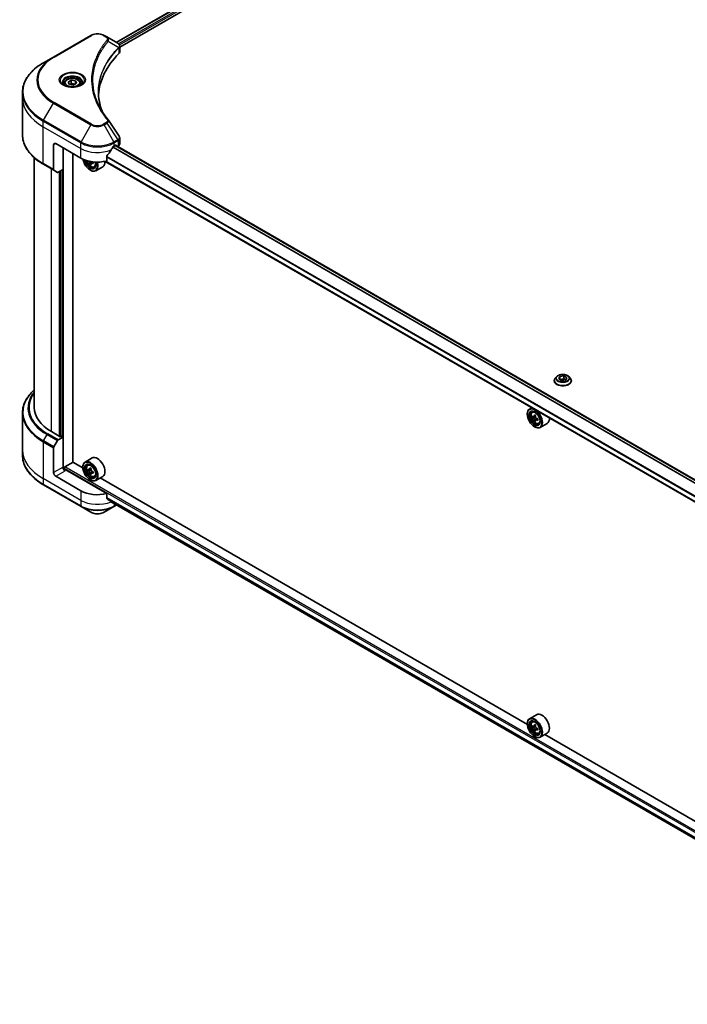
# Model space of a CAD drawing. Units: millimetres. Extents: x 65 to 12051, y 36 to 2284.
# Drawn here: x 623 to 780, y 453 to 684 of the extents above; entities that cross this region are included whole.
import ezdxf

# ---------------------------------------------------------------- set-up
doc = ezdxf.new("R2010")
doc.units = ezdxf.units.MM
doc.header["$LTSCALE"] = 4.5
doc.layers.add('Visible (ISO)', color=7, linetype='Continuous', lineweight=35)
doc.layers.add('Visible Narrow (ISO)', color=7, linetype='Continuous', lineweight=25)

msp = doc.modelspace()

# ---------------------------------------------------------------- linework, layer by layer
at = {"layer": 'Visible (ISO)'}
for p, q in [((645.5727, 678.7621), (776.0009, 754.0648)), ((646.3847, 677.6573), (776.9072, 753.0145)), ((639.6187, 680.4211), (630.807, 675.3337)), ((643.3538, 680.0432), (642.6993, 680.4211)), ((643.3538, 680.0432), (645.8999, 678.5732)), ((646.3847, 676.549), (646.3847, 677.8631)), ((630.807, 675.3337), (628.5027, 674.0033)), ((634.3193, 669.476), (635.0259, 669.884)), ((635.0259, 669.884), (635.9911, 669.7347)), ((635.0259, 669.1491), (635.0259, 669.884)), ((635.9911, 669.7347), (636.2498, 669.1774)), ((635.9911, 669.7347), (635.9911, 669.0281)), ((633.3807, 669.1571), (633.3807, 668.7279)), ((634.578, 668.9188), (634.3193, 669.476)), ((635.5432, 668.7695), (634.578, 668.9188)), ((636.2498, 669.1774), (635.5432, 668.7695)), ((637.1884, 669.1571), (637.1884, 668.7279)), ((623.5645, 665.7655), (623.5645, 667.0616)), ((623.5645, 657.121), (623.5645, 665.7655)), ((646.3847, 654.9821), (646.3847, 656.2961)), ((630.8787, 654.7428), (630.8787, 648.9246)), ((631.3683, 655.0255), (637.2427, 651.6339)), ((633.0816, 648.9488), (633.0816, 654.0363)), ((645.0753, 654.4602), (645.4179, 654.658)), ((844.4089, 539.7278), (645.3809, 654.6366)), ((645.5648, 654.5733), (645.5648, 654.5304)), ((645.8704, 654.354), (645.9791, 654.4168)), ((626.3338, 593.1287), (626.3338, 651.7213)), ((635.4069, 580.3396), (635.4069, 652.6937)), ((643.3209, 650.951), (643.3209, 652.0201)), ((628.5027, 650.1793), (630.9504, 648.7661)), ((633.0816, 648.9488), (631.9592, 648.3008)), ((639.6909, 650.3498), (639.4319, 650.2002)), ((640.1538, 650.6856), (639.7501, 650.4526)), ((639.8281, 650.7044), (639.8375, 650.503)), ((640.4112, 649.5548), (640.7024, 649.6533)), ((642.4051, 649.6168), (640.7407, 648.6558)), ((843.1836, 535.2638), (642.9495, 650.869)), ((631.7861, 648.2837), (630.9504, 648.7661)), ((632.5921, 648.6662), (632.5921, 586.3738)), ((639.4456, 648.8075), (639.4946, 648.7793)), ((749.3602, 599.8757), (749.6188, 600.4329)), ((749.6188, 600.4329), (750.584, 600.5823)), ((749.6188, 600.4329), (749.6188, 599.7264)), ((750.584, 600.5823), (751.2906, 600.1743)), ((750.584, 600.5823), (750.584, 599.8474)), ((748.3177, 599.4032), (748.3177, 599.4262)), ((748.9056, 600.3978), (748.5622, 600.0147)), ((750.0668, 599.4677), (749.3602, 599.8757)), ((749.6574, 599.7041), (750.584, 599.8474)), ((751.032, 599.6171), (750.0668, 599.4677)), ((750.584, 599.8474), (750.9934, 599.6111)), ((751.2906, 600.1743), (751.032, 599.6171)), ((751.7452, 600.3978), (752.0886, 600.0147)), ((752.3331, 599.4032), (752.3331, 599.4262)), ((623.5645, 591.8811), (623.5645, 583.2366)), ((742.0033, 591.5743), (742.0033, 591.6308)), ((743.0482, 593.077), (742.5195, 592.7717)), ((743.1333, 592.0369), (743.3641, 592.2398)), ((743.972, 591.2431), (743.5583, 591.0042)), ((743.4999, 590.9898), (743.21, 590.8225)), ((743.6355, 591.0488), (743.8452, 590.9277)), ((743.9588, 590.1949), (743.669, 590.0276)), ((744.4142, 590.4772), (744.0005, 590.2383)), ((744.0777, 590.525), (744.0777, 590.2829)), ((744.6823, 589.3539), (744.9734, 589.4524)), ((746.6762, 589.4159), (745.0118, 588.4549)), ((632.4452, 586.289), (630.3892, 587.4761)), ((743.7167, 588.6066), (743.7656, 588.5783)), ((630.9504, 583.926), (631.7861, 585.3735)), ((631.9592, 585.5562), (633.0816, 586.2042)), ((632.69, 586.4303), (632.4452, 586.289)), ((633.0816, 586.2042), (632.69, 586.4303)), ((633.0816, 586.2042), (633.0816, 579.1384)), ((623.5645, 583.2366), (623.5645, 581.9405)), ((630.8787, 577.8665), (630.8787, 583.6848)), ((633.4733, 579.1949), (635.4314, 580.3255)), ((637.7366, 578.9945), (635.4069, 580.3396)), ((639.9128, 581.2968), (638.2484, 580.3358)), ((638.8622, 579.601), (639.0931, 579.8039)), ((633.3264, 578.6317), (633.3264, 578.9405)), ((643.3209, 572.9441), (633.5712, 578.5731)), ((637.7322, 579.1384), (637.7322, 579.1949)), ((639.3579, 578.5748), (638.9492, 578.3388)), ((639.6607, 578.7823), (639.2649, 578.5539)), ((639.3563, 578.6066), (639.3579, 578.5748)), ((639.3579, 578.5748), (639.5839, 578.4599)), ((639.6921, 577.7097), (639.4347, 577.5611)), ((640.1531, 578.0487), (639.7518, 577.817)), ((639.8299, 578.0659), (639.8399, 577.8678)), ((637.2427, 573.627), (631.3683, 577.0186)), ((639.4456, 576.1707), (639.4946, 576.1425)), ((640.4112, 576.918), (640.7024, 577.0165)), ((642.4051, 576.98), (640.7407, 576.019)), ((742.0077, 518.7936), (641.8155, 576.6396)), ((628.5027, 574.9988), (637.3144, 569.9114)), ((643.3209, 571.875), (643.3209, 572.9441)), ((644.2398, 571.1196), (843.1946, 456.253)), ((637.3144, 569.9114), (639.6187, 568.581)), ((642.6993, 568.581), (645.0036, 569.9114)), ((645.0036, 569.9114), (645.668, 570.295)), ((744.1839, 521.0959), (742.5195, 520.1349)), ((743.1333, 519.4001), (743.3641, 519.603)), ((742.0033, 518.9375), (742.0033, 518.994)), ((743.4999, 518.353), (743.21, 518.1857)), ((743.972, 518.6063), (743.5583, 518.3674)), ((743.6355, 518.412), (743.8452, 518.2909)), ((743.9588, 517.5581), (743.669, 517.3908)), ((744.4142, 517.8404), (744.0005, 517.6015)), ((744.0777, 517.8882), (744.0777, 517.6461)), ((743.7167, 515.9698), (743.7656, 515.9416)), ((744.6823, 516.7171), (744.9734, 516.8156)), ((746.6762, 516.7791), (745.0118, 515.8181)), ((846.2787, 458.5927), (746.0866, 516.4387))]:
    msp.add_line(p, q, dxfattribs=at)
for centre, major_axis, ratio, start_param, end_param in [((645.5309, 677.1936), (-0.5531, 1.4878), 0.76640476, 5.52785131, 5.52857845), ((677.3846, 665.7655), (-36, 0), 0.57735027, 5.7600423, 6.25033406), ((645.0001, 676.549), (1.3846, 0), 0.57735027, 5.7600423, 6.28318531), ((642.8078, 660.0548), (1.0282, 0.2737), 0.82744179, 0.27049221, 0.36261393), ((631.3683, 654.4602), (-0.3462, 0.5996), 0.57735027, 5.49778714, 7.06858347), ((641.159, 657.0604), (-3.7655, -7.7676), 0.5228786, 1.15795131, 1.36554168), ((641.159, 657.0604), (-3.7655, -7.7676), 0.5228786, 1.36554168, 1.45917851), ((641.159, 656.7213), (5.5385, 0), 0.57735027, 5.45283607, 5.49778714), ((645.4179, 654.4885), (0.1038, 0.1799), 0.57735027, 5.49778714, 7.06858347), ((645.0001, 654.9821), (1.3846, 0), 0.57735027, 5.49778714, 6.28318531), ((641.159, 653.8949), (5.5385, 0), 0.57735027, 3.92699082, 5.11339037), ((639.4456, 650.786), (1.2115, -2.0984), 0.57735027, 4.12446104, 7.49267955), ((639.4456, 650.786), (0.9346, -1.6188), 0.57735027, 4.1401313, 7.48810043), ((631.1235, 649.0659), (-0.1731, -0.2998), 0.57735027, 5.49778714, 6.28318531), ((639.4946, 650.8142), (0.9, -1.5588), 0.57735027, 4.17215368, 7.049533), ((643.0631, 652.6884), (5.0247, 0.2338), 0.54464329, 3.73946349, 3.79229409), ((642.902, 652.9481), (-2.2981, -4.4745), 0.6083012, 5.5772427, 5.64154406), ((643.0884, 652.1447), (4.9545, 0.2305), 0.54464329, 3.85725908, 3.94452525), ((639.4946, 650.8142), (1.2462, -2.1584), 0.57735027, 5.49778714, 7.48087189), ((643.2074, 652.7912), (2.2981, 4.4745), 0.6083012, 2.43565004, 2.4999514), ((639.5959, 650.8237), (0.1644, -0.2848), 0.57735027, 0.8405555, 1.14699239), ((643.0631, 652.6884), (5.0247, 0.2338), 0.54464329, 4.00949024, 4.0737916), ((643.0463, 653.0509), (-5.0247, -0.2338), 0.54464329, 0.89665407, 0.93219895), ((643.6657, 652.5559), (2.266, 4.412), 0.6083012, 2.28341888, 2.37068505), ((641.159, 651.7752), (1.2462, -2.1584), 0.57735027, 0, 0.83653779), ((631.9592, 648.5834), (-0.1731, -0.2998), 0.57735027, 0, 0.78539816), ((640.1799, 593.1287), (-13.8462, 0), 0.57735027, 0, 0.78539816), ((743.7656, 590.6133), (1.2462, -2.1584), 0.57735027, 5.49778714, 10.21017612), ((743.7656, 590.6133), (0.9, -1.5588), 0.57735027, 2.37524496, 7.049533), ((746.7138, 593.0221), (-2.4799, -4.2954), 0.57735027, 5.45415406, 5.54142023), ((747.3258, 592.8454), (-5.0302, 0), 0.57735027, 0.61249873, 0.67680009), ((747.1728, 592.7571), (-2.5151, -4.3562), 0.57735027, 5.32488771, 5.38918907), ((747.3258, 593.3753), (-4.9599, 0), 0.57735027, 0.74176508, 0.82903125), ((747.4787, 592.5804), (2.5151, 4.3562), 0.57735027, 2.18329505, 2.24759641), ((747.3258, 592.4921), (5.0302, 0), 0.57735027, 3.75409138, 3.81839274), ((747.1728, 592.7571), (-2.5151, -4.3562), 0.57735027, 5.60638522, 5.67068658), ((747.3258, 591.9622), (4.9599, 0), 0.57735027, 3.88335773, 3.9706239), ((743.8452, 590.6592), (0.1644, -0.2848), 0.57735027, 1.79506236, 2.35619449), ((747.4787, 592.5804), (2.5151, 4.3562), 0.57735027, 2.46479257, 2.52909393), ((743.8452, 590.6592), (0.1644, -0.2848), 0.57735027, 0.78539816, 1.3465303), ((747.3258, 592.8454), (-5.0302, 0), 0.57735027, 0.89399624, 0.9582976), ((747.3258, 592.4921), (5.0302, 0), 0.57735027, 4.03558889, 4.09989025), ((747.9377, 592.3155), (2.4799, 4.2954), 0.57735027, 2.3125614, 2.39982758), ((745.43, 591.5743), (1.2462, -2.1584), 0.57735027, 0, 0.84814375), ((631.9592, 585.2735), (0.1731, 0.2998), 0.57735027, 0.78539816, 1.57079633), ((631.1235, 583.8261), (0.1731, 0.2998), 0.57735027, 1.57079633, 2.35619449), ((639.4946, 578.1774), (1.2462, -2.1584), 0.57735027, 5.49778714, 10.21017612), ((639.4946, 578.1774), (0.9, -1.5588), 0.57735027, 2.37524496, 7.049533), ((641.159, 579.1384), (1.2462, -2.1584), 0.57735027, 0, 3.14159265), ((631.3683, 577.5839), (0.3462, -0.5996), 0.57735027, 3.92699082, 5.49778714), ((633.5712, 578.8558), (-0.3462, 0.5996), 0.57735027, 0.78539816, 2.35619449), ((633.3264, 578.4318), (0.3462, 0), 0.57735027, 0.78539816, 1.81411083), ((633.4733, 579.0253), (-0.1038, -0.1799), 0.57735027, 3.92699082, 5.49778714), ((642.4439, 580.5433), (-2.2472, -4.4216), 0.61081003, 5.42242527, 5.50969144), ((643.0456, 580.4145), (-5.0238, -0.2528), 0.54182817, 0.58434518, 0.64864654), ((643.0638, 580.0513), (5.0238, 0.2528), 0.54182817, 3.72593784, 3.7902392), ((642.902, 580.3105), (-2.2791, -4.4842), 0.61081003, 5.29315892, 5.35746028), ((643.0181, 580.9593), (-4.9536, -0.2493), 0.54182817, 0.71361153, 0.8008777), ((642.902, 580.3105), (-2.2791, -4.4842), 0.61081003, 5.57465643, 5.63895779), ((643.0913, 579.5065), (4.9536, 0.2493), 0.54182817, 3.85520419, 3.94247036), ((639.5978, 578.1839), (0.1644, -0.2848), 0.57735027, 1.92003352, 2.41597013), ((643.2074, 580.1553), (2.2791, 4.4842), 0.61081003, 2.15156627, 2.21586763), ((643.2074, 580.1553), (2.2791, 4.4842), 0.61081003, 2.43306378, 2.49736514), ((639.5978, 578.1839), (0.1644, -0.2848), 0.57735027, 0.8451738, 1.52444947), ((643.0456, 580.4145), (-5.0238, -0.2528), 0.54182817, 0.86584269, 0.93014405), ((643.0638, 580.0513), (5.0238, 0.2528), 0.54182817, 4.00743535, 4.07173671), ((643.6655, 579.9224), (2.2472, 4.4216), 0.61081003, 2.28083262, 2.36809879), ((641.159, 575.8881), (-5.5385, 0), 0.57735027, 0.78539816, 1.97179772), ((641.159, 572.7226), (-5.5303, 3.8662), 0.07779162, 4.1487695, 4.35635987), ((641.159, 572.7226), (-5.5303, 3.8662), 0.07779162, 4.05513267, 4.1487695), ((641.159, 573.0618), (-5.5385, 0), 0.57735027, 2.31124341, 2.32004065), ((743.7656, 517.9765), (1.2462, -2.1584), 0.57735027, 5.49778714, 10.21017612), ((743.7656, 517.9765), (0.9, -1.5588), 0.57735027, 2.37524496, 7.049533), ((745.43, 518.9375), (1.2462, -2.1584), 0.57735027, 0, 3.14159265), ((746.7138, 520.3853), (-2.4799, -4.2954), 0.57735027, 5.45415406, 5.54142023), ((747.3258, 520.2086), (-5.0302, 0), 0.57735027, 0.61249873, 0.67680009), ((747.3258, 519.8553), (5.0302, 0), 0.57735027, 3.75409138, 3.81839274), ((747.1728, 520.1203), (-2.5151, -4.3562), 0.57735027, 5.32488771, 5.38918907), ((747.1728, 520.1203), (-2.5151, -4.3562), 0.57735027, 5.60638522, 5.67068658), ((747.3258, 520.7386), (-4.9599, 0), 0.57735027, 0.74176508, 0.82903125), ((747.3258, 519.3254), (4.9599, 0), 0.57735027, 3.88335773, 3.9706239), ((743.8452, 518.0224), (0.1644, -0.2848), 0.57735027, 1.79506236, 2.35619449), ((747.4787, 519.9436), (2.5151, 4.3562), 0.57735027, 2.18329505, 2.24759641), ((747.4787, 519.9436), (2.5151, 4.3562), 0.57735027, 2.46479257, 2.52909393), ((743.8452, 518.0224), (0.1644, -0.2848), 0.57735027, 0.78539816, 1.3465303), ((747.3258, 520.2086), (-5.0302, 0), 0.57735027, 0.89399624, 0.9582976), ((747.3258, 519.8553), (5.0302, 0), 0.57735027, 4.03558889, 4.09989025), ((747.9377, 519.6787), (2.4799, 4.2954), 0.57735027, 2.3125614, 2.39982758)]:
    msp.add_ellipse(centre, major_axis=major_axis, ratio=ratio, start_param=start_param, end_param=end_param, dxfattribs=at)
for centre, major_axis in [((743.7167, 590.585), (1.2115, -2.0984)), ((743.7167, 590.585), (-0.9346, 1.6188)), ((639.4456, 578.1492), (1.2115, -2.0984)), ((639.4456, 578.1492), (-0.9346, 1.6188)), ((743.7167, 517.9483), (1.2115, -2.0984)), ((743.7167, 517.9483), (-0.9346, 1.6188))]:
    msp.add_ellipse(centre, major_axis=major_axis, ratio=0.57735027, dxfattribs=at)
for points, knots in [([(639.6187, 680.4211), (639.789, 680.5194), (639.9798, 680.5988), (640.3872, 680.7186), (640.6038, 680.759), (641.0462, 680.7995), (641.2718, 680.7995), (641.7141, 680.759), (641.9308, 680.7186), (642.3382, 680.5988), (642.5289, 680.5194), (642.6993, 680.4211)], [4.71238898, 4.71238898, 4.71238898, 4.71238898, 5.02654825, 5.02654825, 5.34070751, 5.34070751, 5.65486678, 5.65486678, 5.96902604, 5.96902604, 6.28318531, 6.28318531, 6.28318531, 6.28318531]), ([(645.9098, 678.5674), (645.9607, 678.5375), (646.0091, 678.5048), (646.1001, 678.4331), (646.1427, 678.394), (646.2204, 678.3085), (646.2556, 678.262), (646.3157, 678.1606), (646.3405, 678.1056), (646.3751, 677.9884), (646.3847, 677.9261), (646.3847, 677.8631)], [0, 0, 0, 0, 0.023575597, 0.023575597, 0.047151194, 0.047151194, 0.070726791, 0.070726791, 0.094302388, 0.094302388, 0.117877985, 0.117877985, 0.117877985, 0.117877985]), ([(628.5027, 674.0033), (627.8868, 673.6477), (627.3177, 673.2632), (626.2872, 672.4443), (625.8258, 672.0099), (625.0229, 671.1002), (624.6814, 670.6247), (624.1291, 669.6433), (623.9183, 669.1372), (623.636, 668.108), (623.5645, 667.5848), (623.5645, 667.0616)], [1.570796327, 1.570796327, 1.570796327, 1.570796327, 1.727875959, 1.727875959, 1.884955592, 1.884955592, 2.042035225, 2.042035225, 2.199114858, 2.199114858, 2.35619449, 2.35619449, 2.35619449, 2.35619449]), ([(633.3807, 669.1571), (633.3807, 669.2758), (633.4087, 669.3939), (633.5161, 669.6218), (633.5992, 669.73), (633.8182, 669.9338), (633.9599, 670.0262), (634.2843, 670.1798), (634.4682, 670.24), (634.8554, 670.3213), (635.0585, 670.3426), (635.4645, 670.3455), (635.6673, 670.3273), (636.0551, 670.2526), (636.2399, 670.1959), (636.5745, 670.0466), (636.724, 669.9537), (636.9668, 669.737), (637.0618, 669.6135), (637.1648, 669.3751), (637.1884, 669.2663), (637.1884, 669.1571)], [5.49778714, 5.49778714, 5.49778714, 5.49778714, 5.76358151, 5.76358151, 6.05320602, 6.05320602, 6.38130093, 6.38130093, 6.7200118, 6.7200118, 7.05614499, 7.05614499, 7.3907044, 7.3907044, 7.72661984, 7.72661984, 8.06527209, 8.06527209, 8.39487174, 8.39487174, 8.6393798, 8.6393798, 8.6393798, 8.6393798]), ([(633.4667, 668.6622), (633.4434, 668.6788), (633.421, 668.6957), (633.3342, 668.7646), (633.2779, 668.818), (633.1839, 668.9245), (633.1462, 668.9776), (633.088, 669.081), (633.0675, 669.1311), (633.0408, 669.2285), (633.0346, 669.2756), (633.0346, 669.3227)], [3.247221149, 3.247221149, 3.247221149, 3.247221149, 3.298672286, 3.298672286, 3.455751919, 3.455751919, 3.612831552, 3.612831552, 3.769911184, 3.769911184, 3.926990817, 3.926990817, 3.926990817, 3.926990817]), ([(633.2757, 668.7625), (633.4672, 668.6519), (633.6934, 668.5549), (634.1951, 668.4017), (634.471, 668.3459), (635.0442, 668.2842), (635.3415, 668.2788), (635.9241, 668.3197), (636.2093, 668.3661), (636.7349, 668.5039), (636.9756, 668.5951), (637.2206, 668.7216), (637.2576, 668.7418), (637.2934, 668.7625)], [3.14159265, 3.14159265, 3.14159265, 3.14159265, 3.4403958, 3.4403958, 3.74272298, 3.74272298, 4.04794488, 4.04794488, 4.35345517, 4.35345517, 4.65653194, 4.65653194, 4.71238898, 4.71238898, 4.71238898, 4.71238898]), ([(637.5346, 669.3227), (637.5346, 669.2756), (637.5283, 669.2285), (637.5016, 669.1311), (637.4811, 669.081), (637.4229, 668.9776), (637.3852, 668.9245), (637.2912, 668.818), (637.2349, 668.7646), (637.1481, 668.6957), (637.1257, 668.6788), (637.1024, 668.6622)], [0.785398163, 0.785398163, 0.785398163, 0.785398163, 0.942477796, 0.942477796, 1.099557429, 1.099557429, 1.256637061, 1.256637061, 1.413716694, 1.413716694, 1.465167832, 1.465167832, 1.465167832, 1.465167832]), ([(642.2804, 662.5609), (642.2738, 662.5773), (642.2673, 662.5938), (642.1152, 662.981), (641.9875, 663.3539), (641.7685, 664.1025), (641.6771, 664.4784), (641.5309, 665.2321), (641.4761, 665.6099), (641.4029, 666.3666), (641.3846, 666.7454), (641.3846, 667.1243)], [1.55499619, 1.55499619, 1.55499619, 1.55499619, 1.56799787, 1.56799787, 1.86071038, 1.86071038, 2.15342288, 2.15342288, 2.44613539, 2.44613539, 2.73884789, 2.73884789, 2.73884789, 2.73884789]), ([(641.7177, 663.5363), (641.8237, 663.3366), (641.9348, 663.1377), (642.1673, 662.7418), (642.2886, 662.5447), (642.5415, 662.1524), (642.673, 661.9573), (642.9461, 661.5692), (643.0877, 661.3762), (643.3808, 660.9926), (643.5299, 660.805), (643.6888, 660.6124)], [4.024932757, 4.024932757, 4.024932757, 4.024932757, 4.185188705, 4.185188705, 4.345444652, 4.345444652, 4.5057006, 4.5057006, 4.665956547, 4.665956547, 4.826212494, 4.826212494, 4.826212494, 4.826212494]), ([(628.5027, 650.1793), (627.8868, 650.5349), (627.3177, 650.9194), (626.2872, 651.7383), (625.8258, 652.1727), (625.0229, 653.0825), (624.6814, 653.5579), (624.1291, 654.5393), (623.9183, 655.0454), (623.636, 656.0746), (623.5645, 656.5978), (623.5645, 657.121)], [3.141592654, 3.141592654, 3.141592654, 3.141592654, 3.298672286, 3.298672286, 3.455751919, 3.455751919, 3.612831552, 3.612831552, 3.769911184, 3.769911184, 3.926990817, 3.926990817, 3.926990817, 3.926990817]), ([(646.2324, 656.7727), (646.2507, 656.7451), (646.2678, 656.7166), (646.299, 656.6577), (646.3131, 656.6273), (646.338, 656.5648), (646.3488, 656.5327), (646.3663, 656.467), (646.3731, 656.4334), (646.3823, 656.3653), (646.3847, 656.3308), (646.3847, 656.2961)], [0.0140408951, 0.0140408951, 0.0140408951, 0.0140408951, 0.027014678, 0.027014678, 0.0399884609, 0.0399884609, 0.0529622438, 0.0529622438, 0.0659360267, 0.0659360267, 0.0789098096, 0.0789098096, 0.0789098096, 0.0789098096]), ([(644.8953, 654.3609), (644.876, 654.3507), (644.8553, 654.3357), (644.817, 654.2987), (644.7994, 654.2767), (644.7821, 654.2495), (644.7789, 654.2441), (644.7758, 654.2386)], [0.1356732242, 0.1356732242, 0.1356732242, 0.1356732242, 0.1469944231, 0.1469944231, 0.158315622, 0.158315622, 0.1609890322, 0.1609890322, 0.1609890322, 0.1609890322]), ([(643.3685, 652.1405), (643.3556, 652.1244), (643.3444, 652.1065), (643.326, 652.0651), (643.3209, 652.0414), (643.3209, 652.0201)], [-0.0201836507, -0.0201836507, -0.0201836507, -0.0201836507, -0.0112759257, -0.0112759257, 0, 0, 0, 0]), ([(638.6715, 651.038), (638.6995, 650.9388), (638.7352, 650.8392), (638.843, 650.5901), (638.9245, 650.4429), (639.1118, 650.1701), (639.2175, 650.0446), (639.4442, 649.8272), (639.5653, 649.7355), (639.8131, 649.5966), (639.94, 649.5495), (640.1831, 649.5115), (640.3001, 649.5181), (640.4084, 649.5539), (640.4098, 649.5543), (640.4112, 649.5548)], [6.60018772, 6.60018772, 6.60018772, 6.60018772, 6.81586462, 6.81586462, 7.14794704, 7.14794704, 7.47980161, 7.47980161, 7.81363245, 7.81363245, 8.14835658, 8.14835658, 8.46505341, 8.46505341, 8.46927919, 8.46927919, 8.46927919, 8.46927919]), ([(639.3873, 650.4499), (639.3825, 650.4826), (639.3723, 650.5208), (639.3418, 650.5988), (639.3216, 650.6385), (639.2779, 650.7087), (639.2517, 650.7439), (639.1968, 650.8035), (639.1682, 650.8279), (639.1423, 650.8447)], [0, 0, 0, 0, 0.0179369429, 0.0179369429, 0.0358738858, 0.0358738858, 0.0538108287, 0.0538108287, 0.0717477716, 0.0717477716, 0.0717477716, 0.0717477716]), ([(639.9122, 650.4493), (639.8799, 650.4624), (639.8464, 650.4699), (639.7869, 650.4691), (639.7608, 650.4608), (639.7217, 650.433), (639.7062, 650.4116), (639.6893, 650.358), (639.688, 650.3257), (639.6928, 650.293)], [0, 0, 0, 0, 0.0179369429, 0.0179369429, 0.0358738858, 0.0358738858, 0.0538108287, 0.0538108287, 0.0717477716, 0.0717477716, 0.0717477716, 0.0717477716]), ([(751.7452, 600.3978), (751.6602, 600.4926), (751.5523, 600.5757), (751.2978, 600.7189), (751.1495, 600.7778), (750.8312, 600.8638), (750.6614, 600.8909), (750.317, 600.9118), (750.1426, 600.9057), (749.8052, 600.8608), (749.6423, 600.822), (749.3427, 600.714), (749.2063, 600.6446), (749.0209, 600.5119), (748.9588, 600.4571), (748.9056, 600.3978)], [1.26296478, 1.26296478, 1.26296478, 1.26296478, 1.5839777, 1.5839777, 1.9184063, 1.9184063, 2.25148375, 2.25148375, 2.58279719, 2.58279719, 2.9145331, 2.9145331, 3.24851107, 3.24851107, 3.4494242, 3.4494242, 3.4494242, 3.4494242]), ([(748.5622, 600.0147), (748.5313, 599.9802), (748.5029, 599.9445), (748.4517, 599.8709), (748.4289, 599.833), (748.3892, 599.7554), (748.3724, 599.7156), (748.3453, 599.6346), (748.335, 599.5934), (748.3212, 599.5102), (748.3177, 599.4682), (748.3177, 599.4262)], [3.449424205, 3.449424205, 3.449424205, 3.449424205, 3.544937527, 3.544937527, 3.64045085, 3.64045085, 3.735964172, 3.735964172, 3.831477495, 3.831477495, 3.926990817, 3.926990817, 3.926990817, 3.926990817]), ([(748.3177, 599.4032), (748.3177, 599.2794), (748.3503, 599.1559), (748.4769, 598.9194), (748.5731, 598.8068), (748.8214, 598.6026), (748.9757, 598.5119), (749.3245, 598.3637), (749.5193, 598.3065), (749.9288, 598.2312), (750.1435, 598.2129), (750.5715, 598.217), (750.7848, 598.2392), (751.1893, 598.3219), (751.3805, 598.3826), (751.7217, 598.5372), (751.8718, 598.6313), (752.1138, 598.8449), (752.2063, 598.9643), (752.3094, 599.1922), (752.3331, 599.2976), (752.3331, 599.4032)], [3.92699082, 3.92699082, 3.92699082, 3.92699082, 4.2267014, 4.2267014, 4.53911238, 4.53911238, 4.86360542, 4.86360542, 5.18933336, 5.18933336, 5.51408383, 5.51408383, 5.83843868, 5.83843868, 6.16327278, 6.16327278, 6.48907018, 6.48907018, 6.81298523, 6.81298523, 7.06858347, 7.06858347, 7.06858347, 7.06858347]), ([(752.3331, 599.4262), (752.3331, 599.4682), (752.3296, 599.5102), (752.3158, 599.5934), (752.3055, 599.6346), (752.2783, 599.7156), (752.2615, 599.7554), (752.2219, 599.833), (752.1991, 599.8709), (752.1479, 599.9445), (752.1195, 599.9802), (752.0886, 600.0147)], [0.785398163, 0.785398163, 0.785398163, 0.785398163, 0.880911486, 0.880911486, 0.976424808, 0.976424808, 1.071938131, 1.071938131, 1.167451453, 1.167451453, 1.262964775, 1.262964775, 1.262964775, 1.262964775]), ([(626.3338, 597.2808), (626.0037, 596.9893), (625.6999, 596.6868), (625.0229, 595.9197), (624.6814, 595.4442), (624.1291, 594.4628), (623.9183, 593.9567), (623.636, 592.9275), (623.5645, 592.4044), (623.5645, 591.8811)], [3.347936568, 3.347936568, 3.347936568, 3.347936568, 3.455751919, 3.455751919, 3.612831552, 3.612831552, 3.769911184, 3.769911184, 3.926990817, 3.926990817, 3.926990817, 3.926990817]), ([(743.1333, 592.0369), (743.059, 591.9716), (742.9998, 591.8882), (742.9091, 591.6874), (742.8814, 591.567), (742.862, 591.2999), (742.8731, 591.1518), (742.9335, 590.8479), (742.9829, 590.6922), (743.1141, 590.3892), (743.1956, 590.2419), (743.3828, 589.9692), (743.4885, 589.8437), (743.7153, 589.6263), (743.8364, 589.5346), (744.0842, 589.3957), (744.211, 589.3486), (744.4542, 589.3105), (744.5712, 589.3172), (744.6795, 589.3529), (744.6809, 589.3534), (744.6823, 589.3539)], [2.47113777, 2.47113777, 2.47113777, 2.47113777, 2.74963398, 2.74963398, 3.06145281, 3.06145281, 3.39508775, 3.39508775, 3.7294293, 3.7294293, 4.06151173, 4.06151173, 4.39336629, 4.39336629, 4.72719714, 4.72719714, 5.06192126, 5.06192126, 5.37861809, 5.37861809, 5.38284387, 5.38284387, 5.38284387, 5.38284387]), ([(743.4043, 591.0265), (743.4303, 591.0079), (743.4586, 590.995), (743.5123, 590.9872), (743.5376, 590.9922), (743.579, 591.0161), (743.5978, 591.0366), (743.6251, 591.0912), (743.6337, 591.1253), (743.6369, 591.1608)], [0, 0, 0, 0, 0.0179369429, 0.0179369429, 0.0358738858, 0.0358738858, 0.0538108287, 0.0538108287, 0.0717477716, 0.0717477716, 0.0717477716, 0.0717477716]), ([(743.6369, 590.2705), (743.6337, 590.3022), (743.6251, 590.3399), (743.5978, 590.4177), (743.579, 590.4578), (743.5376, 590.5295), (743.5123, 590.5658), (743.4586, 590.6284), (743.4303, 590.6546), (743.4043, 590.6732)], [0, 0, 0, 0, 0.0179369429, 0.0179369429, 0.0358738858, 0.0358738858, 0.0538108287, 0.0538108287, 0.0717477716, 0.0717477716, 0.0717477716, 0.0717477716]), ([(743.9428, 590.9841), (743.9397, 590.9487), (743.9427, 590.9078), (743.9628, 590.8259), (743.9798, 590.7847), (744.0211, 590.713), (744.0483, 590.6778), (744.1092, 590.6194), (744.1431, 590.5963), (744.1754, 590.5814)], [0, 0, 0, 0, 0.0179369429, 0.0179369429, 0.0358738858, 0.0358738858, 0.0538108287, 0.0538108287, 0.0717477716, 0.0717477716, 0.0717477716, 0.0717477716]), ([(744.1754, 590.2281), (744.1431, 590.2431), (744.1092, 590.2527), (744.0483, 590.2563), (744.0211, 590.2503), (743.9798, 590.2264), (743.9628, 590.207), (743.9427, 590.1566), (743.9397, 590.1256), (743.9428, 590.0938)], [0, 0, 0, 0, 0.0179369429, 0.0179369429, 0.0358738858, 0.0358738858, 0.0538108287, 0.0538108287, 0.0717477716, 0.0717477716, 0.0717477716, 0.0717477716]), ([(628.5027, 574.9988), (627.8868, 575.3544), (627.3177, 575.7389), (626.2872, 576.5578), (625.8258, 576.9922), (625.0229, 577.902), (624.6814, 578.3774), (624.1291, 579.3588), (623.9183, 579.8649), (623.636, 580.8941), (623.5645, 581.4173), (623.5645, 581.9405)], [1.570796327, 1.570796327, 1.570796327, 1.570796327, 1.727875959, 1.727875959, 1.884955592, 1.884955592, 2.042035225, 2.042035225, 2.199114858, 2.199114858, 2.35619449, 2.35619449, 2.35619449, 2.35619449]), ([(638.8622, 579.601), (638.7879, 579.5357), (638.7287, 579.4524), (638.6381, 579.2515), (638.6103, 579.1311), (638.591, 578.8641), (638.6021, 578.7159), (638.6624, 578.412), (638.7119, 578.2563), (638.843, 577.9533), (638.9245, 577.8061), (639.1118, 577.5333), (639.2175, 577.4078), (639.4442, 577.1904), (639.5653, 577.0987), (639.8131, 576.9598), (639.94, 576.9127), (640.1831, 576.8747), (640.3001, 576.8813), (640.4084, 576.9171), (640.4098, 576.9175), (640.4112, 576.918)], [5.55295478, 5.55295478, 5.55295478, 5.55295478, 5.831451, 5.831451, 6.14326983, 6.14326983, 6.47690477, 6.47690477, 6.81124632, 6.81124632, 7.14332874, 7.14332874, 7.47518331, 7.47518331, 7.80901415, 7.80901415, 8.14373828, 8.14373828, 8.46043511, 8.46043511, 8.46466089, 8.46466089, 8.46466089, 8.46466089]), ([(639.1248, 578.5686), (639.1507, 578.552), (639.1787, 578.5415), (639.2308, 578.5385), (639.255, 578.5459), (639.2938, 578.5741), (639.311, 578.5966), (639.3349, 578.6547), (639.3416, 578.6903), (639.3431, 578.7267)], [0, 0, 0, 0, 0.0179369429, 0.0179369429, 0.0358738858, 0.0358738858, 0.0538108287, 0.0538108287, 0.0717477716, 0.0717477716, 0.0717477716, 0.0717477716]), ([(639.3891, 577.8114), (639.3842, 577.8441), (639.3738, 577.8824), (639.3431, 577.9603), (639.3227, 578), (639.2789, 578.0702), (639.2526, 578.1052), (639.1976, 578.1646), (639.169, 578.1888), (639.1431, 578.2054)], [0, 0, 0, 0, 0.0179369429, 0.0179369429, 0.0358738858, 0.0358738858, 0.0538108287, 0.0538108287, 0.0717477716, 0.0717477716, 0.0717477716, 0.0717477716]), ([(639.6485, 578.5715), (639.647, 578.5351), (639.6519, 578.4936), (639.6754, 578.4115), (639.6939, 578.3707), (639.7377, 578.3006), (639.7658, 578.2666), (639.8281, 578.2115), (639.8623, 578.1904), (639.8945, 578.1775)], [0, 0, 0, 0, 0.0179369429, 0.0179369429, 0.0358738858, 0.0358738858, 0.0538108287, 0.0538108287, 0.0717477716, 0.0717477716, 0.0717477716, 0.0717477716]), ([(639.9128, 577.8142), (639.8805, 577.8272), (639.8471, 577.8345), (639.7876, 577.8333), (639.7616, 577.8248), (639.7228, 577.7967), (639.7074, 577.7752), (639.6908, 577.7213), (639.6896, 577.6889), (639.6945, 577.6562)], [0, 0, 0, 0, 0.0179369429, 0.0179369429, 0.0358738858, 0.0358738858, 0.0538108287, 0.0538108287, 0.0717477716, 0.0717477716, 0.0717477716, 0.0717477716]), ([(643.3209, 571.875), (643.3209, 571.8534), (643.3262, 571.8318), (643.3449, 571.7996), (643.3559, 571.7877), (643.3685, 571.7783)], [0.093260715, 0.093260715, 0.093260715, 0.093260715, 0.1047444472, 0.1047444472, 0.1134564756, 0.1134564756, 0.1134564756, 0.1134564756]), ([(644.7758, 570.7011), (644.7789, 570.6987), (644.7821, 570.6965), (644.7994, 570.6865), (644.817, 570.6824), (644.8553, 570.6847), (644.876, 570.6912), (644.8953, 570.7014)], [0.1103900742, 0.1103900742, 0.1103900742, 0.1103900742, 0.1130634845, 0.1130634845, 0.1243846834, 0.1243846834, 0.1357058823, 0.1357058823, 0.1357058823, 0.1357058823]), ([(639.6187, 568.581), (639.789, 568.4827), (639.9798, 568.4034), (640.3872, 568.2835), (640.6038, 568.2431), (641.0462, 568.2026), (641.2718, 568.2026), (641.7141, 568.2431), (641.9308, 568.2835), (642.3382, 568.4034), (642.5289, 568.4827), (642.6993, 568.581)], [4.71238898, 4.71238898, 4.71238898, 4.71238898, 5.02654825, 5.02654825, 5.34070751, 5.34070751, 5.65486678, 5.65486678, 5.96902604, 5.96902604, 6.28318531, 6.28318531, 6.28318531, 6.28318531]), ([(743.1333, 519.4001), (743.059, 519.3348), (742.9998, 519.2514), (742.9091, 519.0506), (742.8814, 518.9302), (742.862, 518.6632), (742.8731, 518.515), (742.9335, 518.2111), (742.9829, 518.0554), (743.1141, 517.7524), (743.1956, 517.6051), (743.3828, 517.3324), (743.4885, 517.2069), (743.7153, 516.9895), (743.8364, 516.8978), (744.0842, 516.7589), (744.211, 516.7118), (744.4542, 516.6737), (744.5712, 516.6804), (744.6795, 516.7162), (744.6809, 516.7166), (744.6823, 516.7171)], [2.47113777, 2.47113777, 2.47113777, 2.47113777, 2.74963398, 2.74963398, 3.06145281, 3.06145281, 3.39508775, 3.39508775, 3.7294293, 3.7294293, 4.06151173, 4.06151173, 4.39336629, 4.39336629, 4.72719714, 4.72719714, 5.06192126, 5.06192126, 5.37861809, 5.37861809, 5.38284387, 5.38284387, 5.38284387, 5.38284387]), ([(743.4043, 518.3897), (743.4303, 518.3711), (743.4586, 518.3582), (743.5123, 518.3504), (743.5376, 518.3554), (743.579, 518.3793), (743.5978, 518.3998), (743.6251, 518.4544), (743.6337, 518.4886), (743.6369, 518.524)], [0, 0, 0, 0, 0.0179369429, 0.0179369429, 0.0358738858, 0.0358738858, 0.0538108287, 0.0538108287, 0.0717477716, 0.0717477716, 0.0717477716, 0.0717477716]), ([(743.6369, 517.6337), (743.6337, 517.6655), (743.6251, 517.7031), (743.5978, 517.7809), (743.579, 517.821), (743.5376, 517.8927), (743.5123, 517.929), (743.4586, 517.9916), (743.4303, 518.0178), (743.4043, 518.0364)], [0, 0, 0, 0, 0.0179369429, 0.0179369429, 0.0358738858, 0.0358738858, 0.0538108287, 0.0538108287, 0.0717477716, 0.0717477716, 0.0717477716, 0.0717477716]), ([(743.9428, 518.3473), (743.9397, 518.3119), (743.9427, 518.271), (743.9628, 518.1891), (743.9798, 518.148), (744.0211, 518.0763), (744.0483, 518.041), (744.1092, 517.9826), (744.1431, 517.9596), (744.1754, 517.9446)], [0, 0, 0, 0, 0.0179369429, 0.0179369429, 0.0358738858, 0.0358738858, 0.0538108287, 0.0538108287, 0.0717477716, 0.0717477716, 0.0717477716, 0.0717477716]), ([(744.1754, 517.5913), (744.1431, 517.6063), (744.1092, 517.6159), (744.0483, 517.6195), (744.0211, 517.6135), (743.9798, 517.5896), (743.9628, 517.5702), (743.9427, 517.5198), (743.9397, 517.4888), (743.9428, 517.457)], [0, 0, 0, 0, 0.0179369429, 0.0179369429, 0.0358738858, 0.0358738858, 0.0538108287, 0.0538108287, 0.0717477716, 0.0717477716, 0.0717477716, 0.0717477716])]:
    msp.add_open_spline(points, degree=3, knots=knots, dxfattribs=at)
for points, weights in [([(635.0259, 669.1491), (634.8525, 668.9912), (634.7021, 668.8996)], [1, 1.07039454817, 1.07672477615]), ([(635.9345, 668.9954), (635.4867, 668.9654), (635.0259, 669.1491)], [1.01523736138, 1.14666441016, 1])]:
    msp.add_rational_spline(points, weights, degree=2, dxfattribs=at)
msp.add_open_spline([(643.7381, 660.5458), (644.5687, 659.2875), (645.4002, 658.0298), (646.2324, 656.7727)], degree=3, dxfattribs=at)
at = {"layer": 'Visible Narrow (ISO)'}
for p, q in [((645.6336, 678.727), (776.0987, 754.0511)), ((776.6134, 753.7493), (646.1228, 678.4105)), ((646.305, 678.1766), (776.7603, 753.495)), ((630.9801, 675.3165), (639.7918, 680.4039)), ((642.5262, 680.4039), (643.1808, 680.026)), ((643.7087, 679.0859), (646.1556, 677.5897)), ((646.1995, 677.5098), (646.1995, 676.1496)), ((628.5027, 660.5197), (630.807, 664.5108)), ((630.807, 664.5108), (639.6187, 659.4234)), ((639.7918, 659.6061), (630.9801, 664.6935)), ((637.3144, 655.4323), (628.5027, 660.5197)), ((628.4311, 658.9823), (628.4311, 660.2784)), ((628.4311, 660.2784), (637.2427, 655.191)), ((628.4311, 658.9823), (637.2427, 653.8949)), ((628.4311, 650.3378), (628.4311, 658.9823)), ((639.6187, 659.4234), (637.3144, 655.4323)), ((643.1808, 659.984), (642.5262, 659.6061)), ((642.6993, 659.4234), (643.3538, 659.8013)), ((645.0036, 655.4323), (642.6993, 659.4234)), ((643.3538, 659.8013), (645.8999, 655.9498)), ((645.8999, 655.9498), (645.0036, 655.4323)), ((630.8787, 654.7428), (631.3683, 655.0255)), ((633.2285, 578.6499), (633.2285, 653.9515)), ((637.2427, 653.8949), (637.2427, 655.191)), ((637.2427, 651.6339), (637.2427, 653.8949)), ((644.7436, 654.1814), (843.8536, 539.2252)), ((843.9307, 539.3082), (644.8002, 654.2763)), ((645.0753, 655.191), (645.9716, 655.7085)), ((645.0753, 654.4602), (645.0753, 655.191)), ((645.32, 654.6015), (844.3563, 539.6879)), ((645.4179, 654.658), (645.5648, 654.5733)), ((645.9791, 655.7128), (645.9791, 654.4168)), ((643.3209, 651.9275), (843.1836, 536.5367)), ((843.1836, 536.6353), (643.321, 652.026)), ((630.8787, 648.9246), (628.4311, 650.3378)), ((630.3892, 587.4761), (630.3892, 649.0902)), ((639.1423, 650.8447), (639.2328, 650.8969)), ((639.8281, 650.7044), (639.3873, 650.4499)), ((640.1561, 650.5901), (639.9122, 650.4493)), ((843.1836, 535.3341), (643.0395, 650.8873)), ((632.2005, 648.4401), (632.2005, 586.4303)), ((632.4942, 586.3173), (632.4942, 648.6097)), ((632.9348, 648.8641), (632.9348, 586.289)), ((743.6369, 591.1608), (743.8928, 591.3085)), ((743.4043, 590.6732), (743.8452, 590.9277)), ((744.0777, 590.525), (743.6369, 590.2705)), ((744.4313, 590.3758), (744.1754, 590.2281)), ((628.5027, 585.3392), (629.3384, 586.7866)), ((629.3384, 586.7866), (631.7861, 585.3735)), ((631.9592, 585.5562), (629.5115, 586.9693)), ((628.4311, 585.0979), (628.4311, 576.4534)), ((628.4311, 585.0979), (630.8787, 583.6848)), ((630.9504, 583.926), (628.5027, 585.3392)), ((633.0816, 579.1384), (630.8787, 577.8665)), ((631.3683, 577.0186), (633.5712, 578.2905)), ((633.3264, 578.9405), (851.1697, 453.1687)), ((851.1697, 453.5078), (633.4733, 579.1949)), ((639.1431, 578.2054), (639.5839, 578.4599)), ((639.3431, 578.7267), (639.6145, 578.8834)), ((639.8299, 578.0659), (639.3891, 577.8114)), ((640.1558, 577.9546), (639.9128, 577.8142)), ((637.2427, 571.366), (628.4311, 576.4534)), ((628.4311, 576.4534), (628.4311, 575.1573)), ((637.2427, 570.0699), (628.4311, 575.1573)), ((637.2427, 573.627), (637.2427, 571.366)), ((637.2427, 571.366), (637.2427, 570.0699)), ((843.2484, 456.5394), (643.3209, 571.9676)), ((643.3209, 571.9214), (843.2381, 456.4992)), ((843.1946, 456.2536), (644.2364, 571.1222)), ((644.8953, 570.7014), (644.4421, 570.9631)), ((645.0753, 570.6372), (645.0753, 570.0699)), ((645.5666, 570.3536), (645.0753, 570.0699)), ((743.4043, 518.0364), (743.8452, 518.2909)), ((743.6369, 518.524), (743.8928, 518.6717)), ((744.0777, 517.8882), (743.6369, 517.6337)), ((744.4313, 517.739), (744.1754, 517.5913))]:
    msp.add_line(p, q, dxfattribs=at)
for centre, major_axis, ratio, start_param, end_param in [((639.7918, 680.1213), (-0.1731, 0.2998), 0.57735027, 5.49778714, 6.28318531), ((641.159, 679.6146), (1.9335, 0), 0.57735027, 0.78539816, 2.35619449), ((642.5262, 680.1213), (0.1731, 0.2998), 0.57735027, 0, 0.78539816), ((643.1808, 679.7434), (0.1731, 0.2998), 0.57735027, 0, 0.78539816), ((643.4218, 679.0527), (0.267, -0.2203), 0.7371107, 0.95417388, 2.11728116), ((645.8735, 677.5868), (-0.2454, 0.2442), 0.70765843, 3.75530177, 4.10367434), ((645.8996, 677.6097), (0.2103, -0.2749), 0.7825254, 0.71441804, 1.11451017), ((640.1799, 669.9223), (-13.2552, 0), 0.57735027, 5.49778714, 7.06858347), ((640.1799, 670.005), (-13.0105, 0), 0.57735027, 5.49778714, 7.06858347), ((630.9801, 675.0339), (-0.1731, 0.2998), 0.57735027, 5.49778714, 6.28318531), ((640.1799, 667.2615), (-16.514, 0), 0.57735027, 5.49778714, 7.06858347), ((635.2846, 669.9223), (-2.8409, 0), 0.57735027, 2.35619449, 7.06858347), ((635.2846, 669.5226), (2.3514, 0), 0.57735027, 5.59811367, 10.10984959), ((635.2846, 669.3227), (-2.25, 0), 0.57735027, 3.14159265, 6.28318531), ((635.2846, 669.1571), (-1.9038, 0), 0.57735027, 0, 0.56017967), ((635.2846, 669.1571), (1.9038, 0), 0.57735027, 5.72300564, 6.28318531), ((640.1799, 667.0616), (-16.6154, 0), 0.57735027, 0, 0.78539816), ((640.1799, 665.7655), (-16.6154, 0), 0.57735027, 0, 0.78539816), ((630.9801, 664.4109), (0.1731, 0.2998), 0.57735027, 0.78539816, 1.57079633), ((628.6758, 660.4197), (0.1731, 0.2998), 0.57735027, 1.57079633, 2.35619449), ((643.4218, 660.3921), (0.267, 0.2203), 0.7371107, 0, 1.02431149), ((639.7918, 659.3235), (-0.1731, -0.2998), 0.57735027, 3.92699082, 4.71238898), ((641.159, 660.3127), (2.1783, 0), 0.57735027, 3.92699082, 5.49778714), ((641.159, 660.3955), (-1.9335, 0), 0.57735027, 0.78539816, 2.35619449), ((642.5262, 659.3235), (0.1731, -0.2998), 0.57735027, 1.57079633, 2.35619449), ((643.1808, 659.7014), (0.1731, -0.2998), 0.57735027, 1.57079633, 2.35619449), ((640.1799, 657.121), (-16.6154, 0), 0.57735027, 0, 0.78539816), ((645.7268, 655.8499), (-0.1731, 0.2998), 0.57735027, 3.92699082, 4.71238898), ((645.7344, 655.8542), (0.1706, -0.3012), 0.58272546, 0.79011911, 1.57603082), ((637.4875, 655.3323), (0.1731, 0.2998), 0.57735027, 1.57079633, 2.35619449), ((641.159, 657.4521), (5.5385, 0), 0.57735027, 3.92699082, 5.49778714), ((641.159, 656.156), (5.5385, 0), 0.57735027, 3.92699082, 5.33033906), ((641.159, 657.652), (-5.4371, 0), 0.57735027, 0.78539816, 2.35619449), ((644.8305, 655.3323), (0.1731, -0.2998), 0.57735027, 0.78539816, 1.57079633), ((628.6758, 650.4791), (-0.1731, -0.2998), 0.57735027, 5.49778714, 6.28318531), ((639.6481, 650.9029), (0.7314, -1.2669), 0.57735027, 4.29156195, 7.38872494), ((639.7262, 650.9479), (0.7797, -1.3504), 0.57735027, 6.16824203, 6.70696909), ((750.3254, 599.4878), (-1.9853, 0), 0.57735027, 5.8056187, 9.90234457), ((750.3254, 599.4262), (-2.0077, 0), 0.57735027, 0, 3.14159265), ((750.3254, 599.4032), (2.0077, 0), 0.57735027, 3.14159265, 6.28318531), ((750.3254, 599.9736), (-1.5986, 0), 0.57735027, 5.8056187, 9.90234457), ((640.1799, 592.081), (-16.514, 0), 0.57735027, 5.70682089, 7.06858347), ((640.1799, 593.046), (-15.3322, 0), 0.57735027, 5.8392755, 7.06858347), ((640.1799, 593.1287), (-15.0874, 0), 0.57735027, 5.8747172, 7.06858347), ((640.1799, 591.8811), (-16.6154, 0), 0.57735027, 0, 0.78539816), ((743.9972, 590.747), (-0.7797, 1.3504), 0.57735027, 5.85940152, 6.39812858), ((743.9972, 590.747), (0.7797, -1.3504), 0.57735027, 6.16824203, 6.70696909), ((629.5115, 586.6867), (-0.1731, -0.2998), 0.57735027, 3.92699082, 4.71238898), ((628.6758, 585.2393), (0.1731, 0.2998), 0.57735027, 1.57079633, 2.35619449), ((640.1799, 583.2366), (-16.6154, 0), 0.57735027, 0, 0.78539816), ((640.1799, 581.9405), (-16.6154, 0), 0.57735027, 0, 0.78539816), ((639.7262, 578.3111), (-0.7797, 1.3504), 0.57735027, 5.85940152, 6.39812858), ((628.6758, 575.2986), (-0.1731, -0.2998), 0.57735027, 5.49778714, 6.28318531), ((639.7262, 578.3111), (0.7797, -1.3504), 0.57735027, 6.16824203, 6.70696909), ((641.159, 573.627), (-5.5385, 0), 0.57735027, 0.78539816, 2.18874641), ((641.159, 572.3309), (-5.5385, 0), 0.57735027, 0.78539816, 2.35619449), ((637.4875, 570.2112), (-0.1731, -0.2998), 0.57735027, 5.49778714, 6.28318531), ((641.159, 572.1311), (5.4371, 0), 0.57735027, 3.92699082, 5.49778714), ((641.159, 569.4703), (-2.1783, 0), 0.57735027, 0.78539816, 2.35619449), ((644.8305, 570.2112), (0.1731, -0.2998), 0.57735027, 0, 0.78539816), ((743.9972, 518.1102), (-0.7797, 1.3504), 0.57735027, 5.85940152, 6.39812858), ((743.9972, 518.1102), (0.7797, -1.3504), 0.57735027, 6.16824203, 6.70696909)]:
    msp.add_ellipse(centre, major_axis=major_axis, ratio=ratio, start_param=start_param, end_param=end_param, dxfattribs=at)
for centre, major_axis in [((635.2846, 670.005), (3.0857, 0)), ((635.2846, 669.3267), (-1.6962, 0)), ((750.3254, 600.025), (1.4826, 0)), ((743.9192, 590.702), (0.7314, -1.2669)), ((639.6481, 578.2661), (-0.7314, 1.2669)), ((743.9192, 518.0652), (0.7314, -1.2669))]:
    msp.add_ellipse(centre, major_axis=major_axis, ratio=0.57735027, dxfattribs=at)
for points, knots in [([(643.4218, 679.3354), (643.3876, 679.294), (643.3537, 679.2525), (643.2787, 679.1602), (643.2378, 679.1094), (643.1383, 678.9843), (643.08, 678.91), (642.9476, 678.7388), (642.8741, 678.6416), (642.7077, 678.4175), (642.6158, 678.2903), (642.4092, 677.9967), (642.2959, 677.8299), (642.0438, 677.4444), (641.9074, 677.2252), (641.6193, 676.7377), (641.4705, 676.4689), (641.1443, 675.8371), (640.974, 675.473), (640.6204, 674.63), (640.4485, 674.1496), (640.1186, 673.0382), (639.9802, 672.4052), (639.7949, 671.0957), (639.7542, 670.4189), (639.7884, 668.7872), (639.918, 667.8327), (640.4655, 665.6582), (640.9583, 664.4445), (641.8831, 662.8129), (642.1645, 662.3665), (642.6794, 661.6264), (642.8994, 661.3295), (643.1969, 660.9516), (643.264, 660.8678), (643.3618, 660.7477), (643.3917, 660.7112), (643.4218, 660.6747)], [0, 0, 0, 0, 0.0344265, 0.0344265, 0.07650467, 0.07650467, 0.1377084, 0.1377084, 0.21727325, 0.21727325, 0.32070756, 0.32070756, 0.45517217, 0.45517217, 0.62997615, 0.62997615, 0.8417425, 0.8417425, 1.12477817, 1.12477817, 1.49272454, 1.49272454, 1.97105483, 1.97105483, 2.47873595, 2.47873595, 3.19579554, 3.19579554, 4.127973, 4.127973, 4.4843018, 4.4843018, 4.72660511, 4.72660511, 4.79590965, 4.79590965, 4.82621249, 4.82621249, 4.82621249, 4.82621249]), ([(641.7177, 663.5363), (641.1627, 664.5826), (640.7463, 665.6536), (640.238, 667.6739), (640.1096, 668.62), (640.0757, 670.2377), (640.116, 670.9088), (640.2995, 672.2074), (640.4367, 672.8352), (640.7635, 673.9378), (640.9337, 674.4145), (641.2839, 675.251), (641.4526, 675.6124), (641.7758, 676.2395), (641.9231, 676.5063), (642.2085, 676.9902), (642.3436, 677.2079), (642.5934, 677.5906), (642.7055, 677.7563), (642.9102, 678.0479), (643.0013, 678.1742), (643.1661, 678.3967), (643.239, 678.4932), (643.3701, 678.6633), (643.4278, 678.7371), (643.5264, 678.8613), (643.5669, 678.9118), (643.6412, 679.0035), (643.6748, 679.044), (643.7087, 679.0859)], [-4.02493276, -4.02493276, -4.02493276, -4.02493276, -3.19579554, -3.19579554, -2.47873595, -2.47873595, -1.97105483, -1.97105483, -1.49272454, -1.49272454, -1.12477817, -1.12477817, -0.8417425, -0.8417425, -0.62997615, -0.62997615, -0.45517217, -0.45517217, -0.32070756, -0.32070756, -0.21727325, -0.21727325, -0.1377084, -0.1377084, -0.07650467, -0.07650467, -0.0344265, -0.0344265, 0, 0, 0, 0]), ([(643.1808, 680.026), (643.2296, 679.9978), (643.274, 679.967), (643.3759, 679.8817), (643.4253, 679.8238), (643.5029, 679.684), (643.5201, 679.6), (643.4967, 679.4545), (643.4689, 679.3924), (643.4218, 679.3354)], [0, 0, 0, 0, 0.029936483, 0.029936483, 0.077834855, 0.077834855, 0.14010274, 0.14010274, 0.187502416, 0.187502416, 0.187502416, 0.187502416]), ([(643.7087, 679.0859), (643.7612, 679.1936), (643.7839, 679.2922), (643.7905, 679.506), (643.7591, 679.617), (643.654, 679.7958), (643.5915, 679.8675), (643.4664, 679.9719), (643.4127, 680.0092), (643.3538, 680.0432)], [-0.187502416, -0.187502416, -0.187502416, -0.187502416, -0.14010274, -0.14010274, -0.077834855, -0.077834855, -0.029936483, -0.029936483, 0, 0, 0, 0]), ([(646.1556, 677.5897), (646.0744, 677.5079), (645.9943, 677.4267), (645.7235, 677.1464), (645.5375, 676.9462), (645.0204, 676.3672), (644.7036, 675.984), (643.2954, 674.1371), (642.4755, 672.6042), (641.5801, 669.8315), (641.3761, 668.606), (641.3485, 666.4007), (641.4562, 665.4213), (641.8309, 663.8174), (642.0296, 663.1877), (642.278, 662.5647)], [-5.47772979, -5.47772979, -5.47772979, -5.47772979, -5.40661912, -5.40661912, -5.23453446, -5.23453446, -4.91295092, -4.91295092, -3.70555522, -3.70555522, -2.7767893, -2.7767893, -2.03555087, -2.03555087, -1.55154, -1.55154, -1.55154, -1.55154]), ([(641.3846, 667.1243), (641.3846, 667.1743), (641.3849, 667.2244), (641.4009, 668.5001), (641.6045, 669.7252), (642.4986, 672.4976), (643.3172, 674.031), (644.7235, 675.8796), (645.0399, 676.2632), (645.5564, 676.843), (645.7421, 677.0434), (646.0126, 677.324), (646.0926, 677.4058), (646.1736, 677.4872)], [2.73884789, 2.73884789, 2.73884789, 2.73884789, 2.7767893, 2.7767893, 3.70555522, 3.70555522, 4.91295092, 4.91295092, 5.23453446, 5.23453446, 5.40661912, 5.40661912, 5.47772979, 5.47772979, 5.47772979, 5.47772979]), ([(645.8999, 678.5732), (645.9014, 678.5723), (645.9029, 678.5714), (645.906, 678.5697), (645.9075, 678.5688), (645.909, 678.5679)], [-0.00153668531, -0.00153668531, -0.00153668531, -0.00153668531, -0.00076834266, -0.00076834266, -0.00000000001, -0.00000000001, -0.00000000001, -0.00000000001]), ([(645.909, 678.5679), (646.0802, 678.4672), (646.204, 678.3403), (646.3124, 678.0935), (646.3227, 677.9788), (646.2733, 677.7874), (646.2384, 677.7123), (646.1854, 677.6363)], [0, 0, 0, 0, 0.087259675, 0.087259675, 0.154661595, 0.154661595, 0.196787795, 0.196787795, 0.196787795, 0.196787795]), ([(646.1854, 677.6363), (646.1807, 677.6295), (646.1758, 677.6222), (646.1659, 677.6067), (646.1608, 677.5985), (646.1556, 677.5897)], [-0.007586184, -0.007586184, -0.007586184, -0.007586184, -0.003793092, -0.003793092, 0, 0, 0, 0]), ([(646.1736, 677.4872), (646.1779, 677.4916), (646.1823, 677.4956), (646.1909, 677.5031), (646.1952, 677.5066), (646.1995, 677.5098)], [0, 0, 0, 0, 0.003793092, 0.003793092, 0.007586184, 0.007586184, 0.007586184, 0.007586184]), ([(646.1995, 677.5098), (646.2636, 677.5626), (646.3123, 677.6227), (646.3708, 677.7432), (646.3845, 677.8026), (646.3845, 677.8631)], [-0.1967877948, -0.1967877948, -0.1967877948, -0.1967877948, -0.1546615949, -0.1546615949, -0.1178779852, -0.1178779852, -0.1178779852, -0.1178779852]), ([(643.4218, 660.6747), (643.4485, 660.6424), (643.469, 660.6084), (643.5069, 660.518), (643.5151, 660.4604), (643.5022, 660.3289), (643.4713, 660.2555), (643.3634, 660.1116), (643.2817, 660.0423), (643.1808, 659.984)], [0, 0, 0, 0, 0.026852665, 0.026852665, 0.069816928, 0.069816928, 0.125670471, 0.125670471, 0.187504168, 0.187504168, 0.187504168, 0.187504168]), ([(643.3538, 659.8013), (643.4754, 659.8742), (643.5752, 659.9564), (643.7144, 660.1233), (643.7588, 660.207), (643.7917, 660.3545), (643.7908, 660.4185), (643.763, 660.5016), (643.7523, 660.5243), (643.7381, 660.5458)], [-0.187504168, -0.187504168, -0.187504168, -0.187504168, -0.125670471, -0.125670471, -0.069816928, -0.069816928, -0.026852665, -0.026852665, -0.010060657, -0.010060657, -0.010060657, -0.010060657]), ([(645.909, 655.9552), (645.9075, 655.9543), (645.906, 655.9534), (645.9029, 655.9516), (645.9014, 655.9507), (645.8999, 655.9498)], [-0.00153668531, -0.00153668531, -0.00153668531, -0.00153668531, -0.00076834265, -0.00076834265, 0, 0, 0, 0]), ([(646.2325, 656.7727), (646.2476, 656.7499), (646.2603, 656.7264), (646.3031, 656.6296), (646.3147, 656.5529), (646.2979, 656.3776), (646.2561, 656.2794), (646.1179, 656.1024), (646.024, 656.0231), (645.909, 655.9552)], [0.014040895, 0.014040895, 0.014040895, 0.014040895, 0.029522231, 0.029522231, 0.076757801, 0.076757801, 0.138164041, 0.138164041, 0.196787795, 0.196787795, 0.196787795, 0.196787795]), ([(645.9791, 655.7128), (646.1067, 655.7854), (646.2089, 655.8745), (646.3483, 656.0735), (646.3846, 656.1836), (646.3847, 656.2961)], [-0.196787795, -0.196787795, -0.196787795, -0.196787795, -0.138164041, -0.138164041, -0.07890981, -0.07890981, -0.07890981, -0.07890981]), ([(645.9716, 655.7085), (645.9729, 655.7093), (645.9741, 655.71), (645.9766, 655.7114), (645.9779, 655.7121), (645.9791, 655.7128)], [0, 0, 0, 0, 0.00076834265, 0.00076834265, 0.00153668531, 0.00153668531, 0.00153668531, 0.00153668531])]:
    msp.add_open_spline(points, degree=3, knots=knots, dxfattribs=at)

doc.saveas('drawing.dxf')
